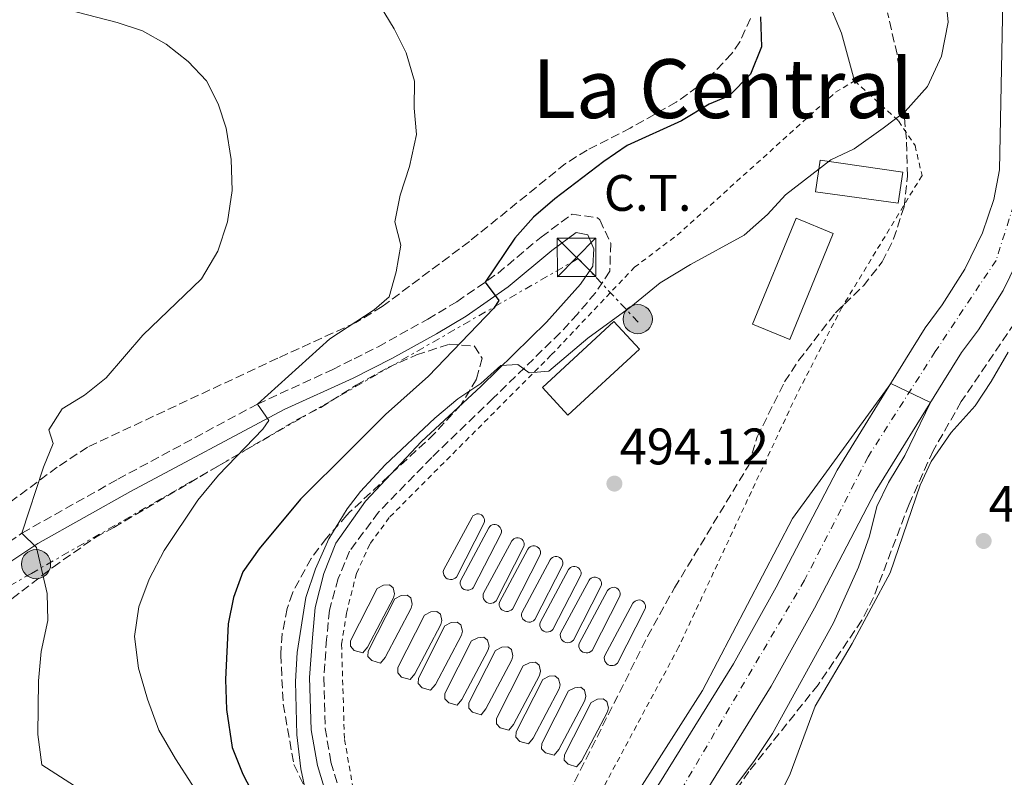
# Model space of a CAD drawing. Units: metres. Extents: x 559733 to 563167, y 4724063 to 4726406.
# Drawn here: x 562865 to 563057, y 4725235 to 4725383 of the extents above; entities that cross this region are included whole.
import ezdxf
from ezdxf.enums import TextEntityAlignment as Align

# ---------------------------------------------------------------- set-up
doc = ezdxf.new("R2010")
doc.units = ezdxf.units.M
doc.header["$MEASUREMENT"] = 0
for name, pattern in [('DGN Style 2', [1.739922, 1.043953, -0.695969]), ('DGN Style 3', [2.435891, 1.739922, -0.695969]), ('DGN Style 4', [2.785615, 1.391938, -0.695969, 0.00174, -0.695969]), ('DGN Style 7', [3.479844, 1.56593, -0.695969, 0.521977, -0.695969])]:
    doc.linetypes.add(name, pattern=pattern)
for name, color, linetype, lineweight in [('Balsa-alberca', 142, 'Continuous', 0), ('Camino', 7, 'DGN Style 3', 0), ('Canal lineal sin especificar', 4, 'Continuous', 13), ('Cauce permanente', 151, 'Continuous', 13), ('Cauce permanente (área)', 142, 'Continuous', 13), ('Cota de punto acotado terreno', 7, 'Continuous', 0), ('Curva de nivel directora', 30, 'Continuous', 30), ('Curva de nivel intermedia', 30, 'Continuous', 0), ('destino de construcciones', 7, 'Continuous', 0), ('Edificio', 1, 'Continuous', 13), ('Eje cauce permanente (área)', 70, 'DGN Style 4', 0), ('Estanque', 4, 'Continuous', 0), ('Línea de cambio de uso (parcela vista)', 92, 'Continuous', 0), ('Línea eléctrica', 6, 'DGN Style 7', 0), ('Margen derecho', 7, 'Continuous', 0), ('Poste tendido eléctrico', 7, 'Continuous', 0), ('Punto acotado terreno (símbolo)', 7, 'Continuous', 0), ('Texto de Área (paraje) menor', 7, 'Continuous', 0), ('Torre eléctrica', 7, 'Continuous', 0), ('Valla', 7, 'DGN Style 2', 0), ('Zona arbolada', 92, 'DGN Style 3', 0)]:
    doc.layers.add(name, color=color, linetype=linetype, lineweight=lineweight)
doc.styles.add('Style-Arial', font='arial.ttf')

# ---------------------------------------------------------------- blocks, each defined once
blk = doc.blocks.new('5PATER')
at = {"layer": 'Balsa-alberca', "linetype": 'Continuous', "lineweight": 0}
h = blk.add_hatch(color=51, dxfattribs=at)
edge = h.paths.add_edge_path()
edge.add_ellipse((0, 0), major_axis=(-0.11, -0.111), ratio=0.999422, start_angle=0, end_angle=360)
blk = doc.blocks.new('5TME')
at = {"layer": 'Valla', "color": 7, "linetype": 'Continuous', "lineweight": 0}
for p, q in [((-0.375, 0.375), (0.375, -0.375)), ((0.3723, 0.3776), (-0.3716, -0.3784))]:
    blk.add_line(p, q, dxfattribs=at)
at = {"layer": 'Valla', "color": 7, "linetype": 'Continuous', "lineweight": 0, "flags": 128}
blk.add_lwpolyline([(-0.375, -0.375), (0.375, -0.375), (0.375, 0.375), (-0.375, 0.375), (-0.3716, -0.3784)], dxfattribs=at)
blk = doc.blocks.new('5PELE')
at = {"layer": 'Valla', "linetype": 'Continuous', "lineweight": 0}
h = blk.add_hatch(color=9, dxfattribs=at)
edge = h.paths.add_edge_path()
edge.add_arc((0, 0), 0.285, 0, 360)
at = {"layer": 'Valla', "color": 252, "linetype": 'Continuous', "lineweight": 0}
blk.add_circle((0, 0), 0.285, dxfattribs=at)

msp = doc.modelspace()

# ---------------------------------------------------------------- linework, layer by layer
at = {"layer": 'Camino', "color": 7, "linetype": 'DGN Style 3', "lineweight": 0}
msp.add_polyline3d([(562855.01, 4725275.86, 511.54), (562865.62, 4725283.13, 510.05), (562884.38, 4725293.66, 507.8), (562911.6, 4725308.32, 505.49), (562926.32, 4725315.08, 504.21), (562930.51, 4725317.18, 503.63), (562935.19, 4725319.52, 502.98), (562944.91, 4725324.9, 501.77), (562950.57, 4725328.31, 501.09), (562958.56, 4725333.84, 500.31), (562967.04, 4725340.93, 498.69), (562973.08, 4725345.39, 498.15), (562978.03, 4725344.67, 498.05), (562978.49, 4725344.26, 498.03), (562980.62, 4725339.72, 497.7), (562980.44, 4725334.24, 497.44), (562977.63, 4725330.03, 496.92), (562974.13, 4725325.89, 496.57), (562970.75, 4725322.22, 496.24), (562957.66, 4725309.45, 494.88), (562945.66, 4725297.9, 494.86), (562935.26, 4725287.2, 494.88), (562929.63, 4725279.61, 494.91), (562927.39, 4725274.26, 494.91), (562925.7, 4725268.07, 494.69), (562925.14, 4725262.45, 494.67), (562924.57, 4725254.85, 494.57), (562924.86, 4725245, 494.55), (562925.98, 4725238.39, 494.5), (562929.92, 4725225.45, 494.21)], dxfattribs=at)
at = {"layer": 'Canal lineal sin especificar', "color": 4, "linetype": 'Continuous', "lineweight": 13}
msp.add_polyline3d([(563022.91, 4725387.46, 498.16), (563025.72, 4725380.71, 497.76), (563028.26, 4725371.43, 496.94)], dxfattribs=at)
at = {"layer": 'Cauce permanente', "color": 151, "linetype": 'Continuous', "lineweight": 13}
for points in [[(562958.97, 4725149.35, 489.57), (562958.49, 4725162.63, 489.57), (562959.21, 4725168.55, 489.57), (562960.69, 4725176.79, 489.57), (562962.97, 4725184.95, 489.57), (562967.45, 4725196.79, 489.57), (562974.73, 4725209.51, 489.57), (562982.41, 4725220.79, 489.57), (562986.65, 4725228.63, 489.57), (563004.57, 4725257.59, 489.57), (563012.94, 4725272.55, 489.57), (563024.86, 4725295.43, 489.75), (563038.22, 4725317.03, 490.11), (563042.06, 4725323.19, 490.53), (563045.38, 4725327.67, 490.59), (563049.78, 4725334.63, 490.65), (563053.26, 4725341.75, 490.65), (563055.42, 4725348.23, 490.65), (563056.54, 4725354.07, 490.65), (563057.18, 4725386.95, 490.65)], [(563065.73, 4725387.11, 490.65), (563065.06, 4725353.18, 490.65), (563063.7, 4725346.07, 490.65), (563061.18, 4725338.51, 490.65), (563057.25, 4725330.46, 490.65), (563052.43, 4725322.84, 490.59), (563049.12, 4725318.38, 490.53), (563045.47, 4725312.53, 490.11), (563032.29, 4725291.21, 489.75), (563020.45, 4725268.49, 489.57), (563011.94, 4725253.26, 489.57), (562994.05, 4725224.35, 489.57), (562989.72, 4725216.34, 489.57), (562981.98, 4725204.98, 489.57), (562975.2, 4725193.14, 489.57), (562971.1, 4725182.29, 489.57), (562969.03, 4725174.88, 489.57), (562967.67, 4725167.28, 489.57), (562967.06, 4725162.27, 489.57), (562967.49, 4725150.11, 489.57)]]:
    msp.add_polyline3d(points, dxfattribs=at)
at = {"layer": 'Cauce permanente (área)', "color": 142, "linetype": 'Continuous', "lineweight": 13}
for points in [[(563057.18, 4725386.95, 490.65), (563056.54, 4725354.07, 490.65), (563055.42, 4725348.23, 490.65), (563053.26, 4725341.75, 490.65), (563049.78, 4725334.63, 490.65), (563045.38, 4725327.67, 490.59), (563042.06, 4725323.19, 490.53), (563038.22, 4725317.03, 490.11), (563024.86, 4725295.43, 489.75), (563012.94, 4725272.55, 489.57), (563004.57, 4725257.59, 489.57), (562986.65, 4725228.63, 489.57), (562982.41, 4725220.79, 489.57), (562974.73, 4725209.51, 489.57), (562967.45, 4725196.79, 489.57), (562962.97, 4725184.95, 489.57), (562960.69, 4725176.79, 489.57), (562959.21, 4725168.55, 489.57), (562958.49, 4725162.63, 489.57), (562958.97, 4725149.35, 489.57)], [(563065.73, 4725387.11, 490.65), (563065.06, 4725353.18, 490.65), (563063.7, 4725346.07, 490.65), (563061.18, 4725338.51, 490.65), (563057.25, 4725330.46, 490.65), (563052.43, 4725322.84, 490.59), (563049.12, 4725318.38, 490.53), (563045.47, 4725312.53, 490.11), (563032.29, 4725291.21, 489.75), (563020.45, 4725268.49, 489.57), (563011.94, 4725253.26, 489.57), (562994.05, 4725224.35, 489.57), (562989.72, 4725216.34, 489.57), (562981.98, 4725204.98, 489.57), (562975.2, 4725193.14, 489.57), (562971.1, 4725182.29, 489.57), (562969.03, 4725174.88, 489.57), (562967.67, 4725167.28, 489.57), (562967.06, 4725162.27, 489.57), (562967.49, 4725150.11, 489.57)]]:
    msp.add_polyline3d(points, dxfattribs=at)
at = {"layer": 'Curva de nivel directora', "color": 30, "linetype": 'Continuous', "lineweight": 30, "elevation": 500, "flags": 128}
msp.add_lwpolyline([(563009.9, 4725383.91), (563010.1, 4725378.07), (563007.94, 4725372.71), (563003.74, 4725368.47), (562999.82, 4725366.87), (562994.42, 4725363.59), (562983.82, 4725358.79), (562979.3, 4725355.67), (562969.7, 4725348.39), (562965.54, 4725344.79), (562961.9, 4725340.71), (562956.08, 4725332.12), (562958.78, 4725328.55), (562957.78, 4725327.03), (562945.02, 4725313.75), (562936.66, 4725306.31), (562929.7, 4725299.39), (562920.02, 4725289.75), (562911.93, 4725280.07), (562908.77, 4725275.59), (562906.97, 4725270.55), (562905.93, 4725265.43), (562905.37, 4725254.55), (562905.57, 4725248.71), (562906.69, 4725241.27), (562908.77, 4725236.07), (562911.17, 4725231.43)], dxfattribs=at)
at = {"layer": 'Curva de nivel intermedia', "color": 30, "linetype": 'Continuous', "lineweight": 0, "flags": 128}
for points, elevation in [([(563014.74, 4725349.19), (563023.62, 4725355.99), (563028.18, 4725358.15), (563033.86, 4725362.15), (563038.14, 4725365.43), (563042.5, 4725370.31), (563045.22, 4725376.23), (563046.5, 4725382.87), (563045.82, 4725390.23)], 495), ([(562935.62, 4725386.08), (562938.34, 4725381.6), (562940.7, 4725376.88), (562942.3, 4725371.35), (562942.22, 4725366.07), (562942.66, 4725360.95), (562941.3, 4725354.71), (562939.5, 4725349.11), (562938.46, 4725343.91), (562939.62, 4725339.35), (562938.7, 4725334.15), (562937.34, 4725329.27), (562934.42, 4725326.71), (562930.84, 4725324.36), (562925.78, 4725321.03), (562911.6, 4725308.32), (562913.86, 4725305.11), (562912.7, 4725303.43), (562904.02, 4725294.47), (562899.97, 4725289.59), (562893.41, 4725279.75), (562890.45, 4725274.15), (562888.45, 4725268.71), (562887.61, 4725262.95), (562888.41, 4725256.79), (562890.13, 4725250.71), (562892.37, 4725244.63), (562895.61, 4725239.03), (562905.17, 4725224.23)], 505), ([(562874.38, 4725385.36), (562884.22, 4725382.8), (562889.14, 4725381.2), (562893.82, 4725378.56), (562898.1, 4725375.2), (562901.66, 4725371.44), (562903.98, 4725366.96), (562905.5, 4725362.16), (562906.5, 4725356.08), (562906.7, 4725350), (562905.74, 4725343.92), (562903.9, 4725338.16), (562900.7, 4725332.8), (562889.26, 4725321.76), (562882.06, 4725313.44), (562877.82, 4725310.08), (562873.46, 4725307.36), (562870.86, 4725303.28), (562871.69, 4725300.64), (562869.81, 4725296), (562865.62, 4725283.13), (562868.45, 4725280.32), (562870.53, 4725271.36), (562870.69, 4725266.08), (562869.41, 4725260), (562868.85, 4725254.31), (562868.73, 4725243.83), (562869.53, 4725237.91), (562882.25, 4725229.67)], 510), ([(562921.29, 4725231.59), (562920.09, 4725237.11), (562919.33, 4725243.75), (562919.05, 4725254.15), (562919.37, 4725259.83), (562921.05, 4725270.55), (562922.97, 4725276.15), (562925.57, 4725281.99), (562929.17, 4725287.85), (562931.74, 4725291.27), (562936.54, 4725296.47), (562946.3, 4725305.59), (562950.74, 4725309.35), (562955.26, 4725312.31), (562959.18, 4725315.83), (562962.46, 4725316.07), (562964.66, 4725314.39), (562968.54, 4725314.71), (562976.18, 4725321.19), (562984.58, 4725327.27), (562990.3, 4725331.99), (562996.18, 4725335.59), (563006.66, 4725341.27), (563011.22, 4725345.35), (563014.74, 4725349.19)], 495), ([(562953.77, 4725146.71), (562955.09, 4725159.83), (562955.17, 4725165.03), (562958.05, 4725186.55), (562971.09, 4725210.39), (562981.61, 4725225.83), (562998.57, 4725252.39), (563016.14, 4725285.99), (563035.31, 4725312.33), (563043.07, 4725308.65), (563038.06, 4725298.31), (563034.9, 4725293.03), (563032.58, 4725288.31), (563031.18, 4725282.55), (563029.02, 4725276.47), (563024.14, 4725265.59), (563012.21, 4725243.99), (563008.57, 4725238.55), (563001.05, 4725228.55), (562986.81, 4725202.87), (562976.97, 4725187.67), (562972.37, 4725177.43), (562971.05, 4725165.35), (562970.61, 4725154.87)], 490)]:
    msp.add_lwpolyline(points, dxfattribs=dict(at, elevation=elevation))
at = {"layer": 'Edificio', "color": 1, "linetype": 'Continuous', "lineweight": 13, "flags": 128}
for points, elevation in [([(563024.1, 4725341.65), (563015.58, 4725320.93), (563008.34, 4725323.91), (563016.86, 4725344.63), (563024.1, 4725341.65)], 496.11), ([(562986.22, 4725319.03), (562972.26, 4725306.15), (562967.28, 4725311.54), (562981.24, 4725324.42), (562986.22, 4725319.03)], 497.19)]:
    msp.add_lwpolyline(points, close=True, dxfattribs=dict(at, elevation=elevation))
at = {"layer": 'Edificio', "color": 51, "linetype": 'Continuous', "lineweight": 13, "flags": 128}
for points, elevation in [([(563016.86, 4725344.63), (563008.34, 4725323.91), (563015.58, 4725320.93), (563024.1, 4725341.65), (563016.86, 4725344.63)], 496.11), ([(562981.24, 4725324.42), (562967.28, 4725311.54), (562972.26, 4725306.15), (562986.22, 4725319.03), (562981.24, 4725324.42)], 497.19)]:
    msp.add_lwpolyline(points, dxfattribs=dict(at, elevation=elevation))
at = {"layer": 'Edificio', "color": 1, "linetype": 'Continuous', "lineweight": 13}
msp.add_polyline3d([(563037.66, 4725353.61, 496.47), (563036.78, 4725347.51, 496.35), (563020.65, 4725349.75, 496.23), (563021.55, 4725355.94, 496.53)], close=True, dxfattribs=at)
at = {"layer": 'Edificio', "color": 51, "linetype": 'Continuous', "lineweight": 13}
msp.add_polyline3d([(563036.78, 4725347.51, 496.35), (563020.65, 4725349.75, 496.23), (563021.55, 4725355.94, 496.53), (563037.66, 4725353.61, 496.47), (563036.78, 4725347.51, 496.35)], dxfattribs=at)
at = {"layer": 'Eje cauce permanente (área)', "color": 70, "linetype": 'DGN Style 4', "lineweight": 0}
for points in [[(563061.07, 4725397.02, 493.94), (563061.07, 4725352.7, 493.81), (563055.88, 4725336.37, 493.74), (563044.01, 4725318.56, 491.5), (563030.89, 4725298.05, 490.05), (563018.47, 4725273.93, 490.11)], [(563018.47, 4725273.93, 490.11), (562988.84, 4725223.59, 489.97), (562979.2, 4725208.56, 489.97), (562970.79, 4725194.55, 489.96), (562964.85, 4725174.51, 489.95), (562962.63, 4725157.44, 489.95), (562964.67, 4725140.93, 489.95), (562974.06, 4725109.91, 489.94), (562978.88, 4725098.4, 489.93), (562995.01, 4725074.84, 489.92), (563007.52, 4725060.69, 489.92), (563049.61, 4725030.63, 489.92), (563067.6, 4725010.04, 489.91), (563075.2, 4724994.64, 489.89), (563090.36, 4724956.36, 489.89), (563090.36, 4724932.99, 489.86)]]:
    msp.add_polyline3d(points, dxfattribs=at)
at = {"layer": 'Estanque', "color": 4, "linetype": 'Continuous', "lineweight": 0}
for points in [[(562949.65, 4725274.08, 494.43), (562949.32, 4725274.05, 494.43), (562949, 4725274.11, 494.43), (562948.69, 4725274.23, 494.43), (562948.42, 4725274.42, 494.43), (562948.2, 4725274.66, 494.43), (562948.04, 4725274.95, 494.43), (562947.94, 4725275.26, 494.43), (562947.92, 4725275.59, 494.43), (562947.97, 4725275.91, 494.43), (562953.54, 4725286.23, 494.37), (562953.72, 4725286.47, 494.37), (562953.94, 4725286.66, 494.38), (562954.21, 4725286.79, 494.38), (562954.49, 4725286.86, 494.39), (562954.79, 4725286.87, 494.39), (562955.08, 4725286.81, 494.39), (562955.35, 4725286.68, 494.4), (562955.58, 4725286.5, 494.4), (562955.77, 4725286.27, 494.41), (562955.91, 4725286.01, 494.41), (562955.98, 4725285.72, 494.41), (562955.98, 4725285.43, 494.42), (562955.92, 4725285.14, 494.42), (562950.49, 4725274.55, 494.43), (562950.25, 4725274.33, 494.43), (562949.96, 4725274.17, 494.43)], [(562952.93, 4725272, 494.43), (562952.6, 4725271.97, 494.43), (562952.28, 4725272.03, 494.43), (562951.97, 4725272.15, 494.43), (562951.7, 4725272.34, 494.43), (562951.48, 4725272.58, 494.43), (562951.32, 4725272.87, 494.43), (562951.22, 4725273.18, 494.43), (562951.2, 4725273.51, 494.43), (562951.25, 4725273.83, 494.43), (562956.82, 4725284.15, 494.37), (562957, 4725284.39, 494.37), (562957.22, 4725284.58, 494.38), (562957.49, 4725284.71, 494.38), (562957.77, 4725284.78, 494.39), (562958.07, 4725284.79, 494.39), (562958.36, 4725284.73, 494.39), (562958.63, 4725284.6, 494.4), (562958.86, 4725284.42, 494.4), (562959.05, 4725284.19, 494.41), (562959.19, 4725283.93, 494.41), (562959.26, 4725283.64, 494.41), (562959.26, 4725283.35, 494.42), (562959.2, 4725283.06, 494.42), (562953.77, 4725272.47, 494.43), (562953.53, 4725272.25, 494.43), (562953.24, 4725272.09, 494.43)], [(562957.41, 4725269.44, 494.49), (562957.08, 4725269.41, 494.49), (562956.76, 4725269.47, 494.49), (562956.45, 4725269.59, 494.49), (562956.18, 4725269.78, 494.49), (562955.96, 4725270.02, 494.49), (562955.8, 4725270.31, 494.49), (562955.7, 4725270.62, 494.49), (562955.68, 4725270.95, 494.49), (562955.73, 4725271.27, 494.49), (562961.3, 4725281.59, 494.43), (562961.48, 4725281.83, 494.43), (562961.7, 4725282.02, 494.44), (562961.97, 4725282.15, 494.44), (562962.25, 4725282.22, 494.45), (562962.55, 4725282.23, 494.45), (562962.84, 4725282.17, 494.45), (562963.11, 4725282.04, 494.46), (562963.34, 4725281.86, 494.46), (562963.53, 4725281.63, 494.47), (562963.67, 4725281.37, 494.47), (562963.74, 4725281.08, 494.47), (562963.74, 4725280.79, 494.48), (562963.68, 4725280.5, 494.48), (562958.25, 4725269.91, 494.49), (562958.01, 4725269.69, 494.49), (562957.72, 4725269.53, 494.49)], [(562960.57, 4725267.84, 494.25), (562960.24, 4725267.81, 494.25), (562959.92, 4725267.87, 494.25), (562959.61, 4725267.99, 494.25), (562959.34, 4725268.18, 494.25), (562959.12, 4725268.42, 494.25), (562958.96, 4725268.71, 494.25), (562958.86, 4725269.02, 494.25), (562958.84, 4725269.35, 494.25), (562958.89, 4725269.67, 494.25), (562964.46, 4725279.99, 494.19), (562964.64, 4725280.23, 494.19), (562964.86, 4725280.42, 494.2), (562965.13, 4725280.55, 494.2), (562965.41, 4725280.62, 494.21), (562965.71, 4725280.63, 494.21), (562966, 4725280.57, 494.21), (562966.27, 4725280.44, 494.22), (562966.5, 4725280.26, 494.22), (562966.69, 4725280.03, 494.23), (562966.83, 4725279.77, 494.23), (562966.9, 4725279.48, 494.23), (562966.9, 4725279.19, 494.24), (562966.84, 4725278.9, 494.24), (562961.41, 4725268.31, 494.25), (562961.17, 4725268.09, 494.25), (562960.88, 4725267.93, 494.25)], [(562964.93, 4725265.76, 494.25), (562964.6, 4725265.73, 494.25), (562964.28, 4725265.79, 494.25), (562963.97, 4725265.91, 494.25), (562963.7, 4725266.1, 494.25), (562963.48, 4725266.34, 494.25), (562963.32, 4725266.63, 494.25), (562963.22, 4725266.94, 494.25), (562963.2, 4725267.27, 494.25), (562963.25, 4725267.59, 494.25), (562968.82, 4725277.91, 494.19), (562969, 4725278.15, 494.19), (562969.22, 4725278.34, 494.2), (562969.49, 4725278.47, 494.2), (562969.77, 4725278.54, 494.21), (562970.07, 4725278.55, 494.21), (562970.36, 4725278.49, 494.21), (562970.63, 4725278.36, 494.22), (562970.86, 4725278.18, 494.22), (562971.05, 4725277.95, 494.23), (562971.19, 4725277.69, 494.23), (562971.26, 4725277.4, 494.23), (562971.26, 4725277.11, 494.24), (562971.2, 4725276.82, 494.24), (562965.77, 4725266.23, 494.25), (562965.53, 4725266.01, 494.25), (562965.24, 4725265.85, 494.25)], [(562968.49, 4725263.84, 494.25), (562968.16, 4725263.81, 494.25), (562967.84, 4725263.87, 494.25), (562967.53, 4725263.99, 494.25), (562967.26, 4725264.18, 494.25), (562967.04, 4725264.42, 494.25), (562966.88, 4725264.71, 494.25), (562966.78, 4725265.02, 494.25), (562966.76, 4725265.35, 494.25), (562966.81, 4725265.67, 494.25), (562972.38, 4725275.99, 494.19), (562972.56, 4725276.23, 494.19), (562972.78, 4725276.42, 494.2), (562973.05, 4725276.55, 494.2), (562973.33, 4725276.62, 494.21), (562973.63, 4725276.63, 494.21), (562973.92, 4725276.57, 494.21), (562974.19, 4725276.44, 494.22), (562974.42, 4725276.26, 494.22), (562974.61, 4725276.03, 494.23), (562974.75, 4725275.77, 494.23), (562974.82, 4725275.48, 494.23), (562974.82, 4725275.19, 494.24), (562974.76, 4725274.9, 494.24), (562969.33, 4725264.31, 494.25), (562969.09, 4725264.09, 494.25), (562968.8, 4725263.93, 494.25)], [(562972.49, 4725261.76, 494.25), (562972.16, 4725261.73, 494.25), (562971.84, 4725261.79, 494.25), (562971.53, 4725261.91, 494.25), (562971.26, 4725262.1, 494.25), (562971.04, 4725262.34, 494.25), (562970.88, 4725262.63, 494.25), (562970.78, 4725262.94, 494.25), (562970.76, 4725263.27, 494.25), (562970.81, 4725263.59, 494.25), (562976.38, 4725273.91, 494.19), (562976.56, 4725274.15, 494.19), (562976.78, 4725274.34, 494.2), (562977.05, 4725274.47, 494.2), (562977.33, 4725274.54, 494.21), (562977.63, 4725274.55, 494.21), (562977.92, 4725274.49, 494.21), (562978.19, 4725274.36, 494.22), (562978.42, 4725274.18, 494.22), (562978.61, 4725273.95, 494.23), (562978.75, 4725273.69, 494.23), (562978.82, 4725273.4, 494.23), (562978.82, 4725273.11, 494.24), (562978.76, 4725272.82, 494.24), (562973.33, 4725262.23, 494.25), (562973.09, 4725262.01, 494.25), (562972.8, 4725261.85, 494.25)], [(562933.13, 4725260.87, 494.55), (562932.21, 4725259.75, 494.67), (562930.53, 4725260.23, 494.61), (562929.77, 4725261.03, 494.61), (562929.81, 4725262.07, 494.61), (562935.01, 4725272.31, 494.61), (562936.25, 4725272.95, 494.55), (562937.41, 4725273.03, 494.55), (562938.13, 4725272.47, 494.55), (562938.41, 4725271.27, 494.55), (562938.21, 4725270.47, 494.55)], [(562976.13, 4725259.76, 494.25), (562975.8, 4725259.73, 494.25), (562975.48, 4725259.79, 494.25), (562975.17, 4725259.91, 494.25), (562974.9, 4725260.1, 494.25), (562974.68, 4725260.34, 494.25), (562974.52, 4725260.63, 494.25), (562974.42, 4725260.94, 494.25), (562974.4, 4725261.27, 494.25), (562974.45, 4725261.59, 494.25), (562980.02, 4725271.91, 494.19), (562980.2, 4725272.15, 494.19), (562980.42, 4725272.34, 494.2), (562980.69, 4725272.47, 494.2), (562980.97, 4725272.54, 494.21), (562981.27, 4725272.55, 494.21), (562981.56, 4725272.49, 494.21), (562981.83, 4725272.36, 494.22), (562982.06, 4725272.18, 494.22), (562982.25, 4725271.95, 494.23), (562982.39, 4725271.69, 494.23), (562982.46, 4725271.4, 494.23), (562982.46, 4725271.11, 494.24), (562982.4, 4725270.82, 494.24), (562976.97, 4725260.23, 494.25), (562976.73, 4725260.01, 494.25), (562976.44, 4725259.85, 494.25)], [(562936.57, 4725258.87, 494.67), (562935.65, 4725257.75, 494.79), (562933.97, 4725258.23, 494.73), (562933.21, 4725259.03, 494.73), (562933.25, 4725260.07, 494.73), (562938.45, 4725270.31, 494.73), (562939.69, 4725270.95, 494.67), (562940.85, 4725271.03, 494.67), (562941.57, 4725270.47, 494.67), (562941.85, 4725269.27, 494.67), (562941.65, 4725268.47, 494.67)], [(562981.09, 4725257.28, 494.31), (562980.76, 4725257.25, 494.31), (562980.44, 4725257.31, 494.31), (562980.13, 4725257.43, 494.31), (562979.86, 4725257.62, 494.31), (562979.64, 4725257.86, 494.31), (562979.48, 4725258.15, 494.31), (562979.38, 4725258.46, 494.31), (562979.36, 4725258.79, 494.31), (562979.41, 4725259.11, 494.31), (562984.97, 4725269.43, 494.25), (562985.15, 4725269.67, 494.25), (562985.38, 4725269.86, 494.26), (562985.65, 4725269.99, 494.26), (562985.93, 4725270.06, 494.27), (562986.23, 4725270.07, 494.27), (562986.52, 4725270.01, 494.27), (562986.79, 4725269.88, 494.28), (562987.02, 4725269.7, 494.28), (562987.21, 4725269.47, 494.29), (562987.34, 4725269.21, 494.29), (562987.41, 4725268.92, 494.29), (562987.42, 4725268.63, 494.3), (562987.36, 4725268.34, 494.3), (562981.93, 4725257.75, 494.31), (562981.69, 4725257.53, 494.31), (562981.4, 4725257.37, 494.31)], [(562942.37, 4725255.67, 494.61), (562941.45, 4725254.55, 494.73), (562939.77, 4725255.03, 494.67), (562939.01, 4725255.83, 494.67), (562939.05, 4725256.87, 494.67), (562944.25, 4725267.11, 494.67), (562945.49, 4725267.75, 494.61), (562946.65, 4725267.83, 494.61), (562947.37, 4725267.27, 494.61), (562947.65, 4725266.07, 494.61), (562947.45, 4725265.27, 494.61)], [(562946.37, 4725253.59, 494.61), (562945.45, 4725252.47, 494.73), (562943.77, 4725252.95, 494.67), (562943.01, 4725253.75, 494.67), (562943.05, 4725254.79, 494.67), (562948.25, 4725265.03, 494.67), (562949.49, 4725265.67, 494.61), (562950.65, 4725265.75, 494.61), (562951.37, 4725265.19, 494.61), (562951.65, 4725263.99, 494.61), (562951.45, 4725263.19, 494.61)], [(562951.57, 4725250.63, 494.61), (562950.65, 4725249.51, 494.73), (562948.97, 4725249.99, 494.67), (562948.21, 4725250.79, 494.67), (562948.25, 4725251.83, 494.67), (562953.45, 4725262.07, 494.67), (562954.69, 4725262.71, 494.61), (562955.85, 4725262.79, 494.61), (562956.57, 4725262.23, 494.61), (562956.85, 4725261.03, 494.61), (562956.65, 4725260.23, 494.61)], [(562956.25, 4725248.79, 494.61), (562955.33, 4725247.67, 494.73), (562953.65, 4725248.15, 494.67), (562952.89, 4725248.95, 494.67), (562952.93, 4725249.99, 494.67), (562958.13, 4725260.23, 494.67), (562959.37, 4725260.87, 494.61), (562960.53, 4725260.95, 494.61), (562961.25, 4725260.39, 494.61), (562961.53, 4725259.19, 494.61), (562961.33, 4725258.39, 494.61)], [(562961.65, 4725245.75, 494.61), (562960.73, 4725244.63, 494.73), (562959.05, 4725245.11, 494.67), (562958.29, 4725245.91, 494.67), (562958.33, 4725246.95, 494.67), (562963.53, 4725257.19, 494.67), (562964.77, 4725257.83, 494.61), (562965.93, 4725257.91, 494.61), (562966.65, 4725257.35, 494.61), (562966.93, 4725256.15, 494.61), (562966.73, 4725255.35, 494.61)], [(562965.45, 4725243.11, 494.61), (562964.53, 4725241.99, 494.73), (562962.85, 4725242.47, 494.67), (562962.09, 4725243.27, 494.67), (562962.13, 4725244.31, 494.67), (562967.33, 4725254.55, 494.67), (562968.57, 4725255.19, 494.61), (562969.73, 4725255.27, 494.61), (562970.45, 4725254.71, 494.61), (562970.73, 4725253.51, 494.61), (562970.53, 4725252.71, 494.61)], [(562970.49, 4725240.87, 494.61), (562969.57, 4725239.75, 494.73), (562967.89, 4725240.23, 494.67), (562967.13, 4725241.03, 494.67), (562967.17, 4725242.07, 494.67), (562972.37, 4725252.31, 494.67), (562973.61, 4725252.95, 494.61), (562974.77, 4725253.03, 494.61), (562975.49, 4725252.47, 494.61), (562975.77, 4725251.27, 494.61), (562975.57, 4725250.47, 494.61)], [(562974.89, 4725238.63, 494.61), (562973.97, 4725237.51, 494.73), (562972.29, 4725237.99, 494.67), (562971.53, 4725238.79, 494.67), (562971.57, 4725239.83, 494.67), (562976.77, 4725250.07, 494.67), (562978.01, 4725250.71, 494.61), (562979.17, 4725250.79, 494.61), (562979.89, 4725250.23, 494.61), (562980.17, 4725249.03, 494.61), (562979.97, 4725248.23, 494.61)]]:
    msp.add_polyline3d(points, close=True, dxfattribs=at)
for points in [[(562950.49, 4725274.55, 494.43), (562950.25, 4725274.33, 494.43), (562949.96, 4725274.17, 494.43), (562949.65, 4725274.08, 494.43), (562949.32, 4725274.05, 494.43), (562949, 4725274.11, 494.43), (562948.69, 4725274.23, 494.43), (562948.42, 4725274.42, 494.43), (562948.2, 4725274.66, 494.43), (562948.04, 4725274.95, 494.43), (562947.94, 4725275.26, 494.43), (562947.92, 4725275.59, 494.43), (562947.97, 4725275.91, 494.43), (562953.54, 4725286.23, 494.37), (562953.72, 4725286.47, 494.37), (562953.94, 4725286.66, 494.38), (562954.21, 4725286.79, 494.38), (562954.49, 4725286.86, 494.39), (562954.79, 4725286.87, 494.39), (562955.08, 4725286.81, 494.39), (562955.35, 4725286.68, 494.4), (562955.58, 4725286.5, 494.4), (562955.77, 4725286.27, 494.41), (562955.91, 4725286.01, 494.41), (562955.98, 4725285.72, 494.41), (562955.98, 4725285.43, 494.42), (562955.92, 4725285.14, 494.42), (562950.49, 4725274.55, 494.43)], [(562953.77, 4725272.47, 494.43), (562953.53, 4725272.25, 494.43), (562953.24, 4725272.09, 494.43), (562952.93, 4725272, 494.43), (562952.6, 4725271.97, 494.43), (562952.28, 4725272.03, 494.43), (562951.97, 4725272.15, 494.43), (562951.7, 4725272.34, 494.43), (562951.48, 4725272.58, 494.43), (562951.32, 4725272.87, 494.43), (562951.22, 4725273.18, 494.43), (562951.2, 4725273.51, 494.43), (562951.25, 4725273.83, 494.43), (562956.82, 4725284.15, 494.37), (562957, 4725284.39, 494.37), (562957.22, 4725284.58, 494.38), (562957.49, 4725284.71, 494.38), (562957.77, 4725284.78, 494.39), (562958.07, 4725284.79, 494.39), (562958.36, 4725284.73, 494.39), (562958.63, 4725284.6, 494.4), (562958.86, 4725284.42, 494.4), (562959.05, 4725284.19, 494.41), (562959.19, 4725283.93, 494.41), (562959.26, 4725283.64, 494.41), (562959.26, 4725283.35, 494.42), (562959.2, 4725283.06, 494.42), (562953.77, 4725272.47, 494.43)], [(562958.25, 4725269.91, 494.49), (562958.01, 4725269.69, 494.49), (562957.72, 4725269.53, 494.49), (562957.41, 4725269.44, 494.49), (562957.08, 4725269.41, 494.49), (562956.76, 4725269.47, 494.49), (562956.45, 4725269.59, 494.49), (562956.18, 4725269.78, 494.49), (562955.96, 4725270.02, 494.49), (562955.8, 4725270.31, 494.49), (562955.7, 4725270.62, 494.49), (562955.68, 4725270.95, 494.49), (562955.73, 4725271.27, 494.49), (562961.3, 4725281.59, 494.43), (562961.48, 4725281.83, 494.43), (562961.7, 4725282.02, 494.44), (562961.97, 4725282.15, 494.44), (562962.25, 4725282.22, 494.45), (562962.55, 4725282.23, 494.45), (562962.84, 4725282.17, 494.45), (562963.11, 4725282.04, 494.46), (562963.34, 4725281.86, 494.46), (562963.53, 4725281.63, 494.47), (562963.67, 4725281.37, 494.47), (562963.74, 4725281.08, 494.47), (562963.74, 4725280.79, 494.48), (562963.68, 4725280.5, 494.48), (562958.25, 4725269.91, 494.49)], [(562961.41, 4725268.31, 494.25), (562961.17, 4725268.09, 494.25), (562960.88, 4725267.93, 494.25), (562960.57, 4725267.84, 494.25), (562960.24, 4725267.81, 494.25), (562959.92, 4725267.87, 494.25), (562959.61, 4725267.99, 494.25), (562959.34, 4725268.18, 494.25), (562959.12, 4725268.42, 494.25), (562958.96, 4725268.71, 494.25), (562958.86, 4725269.02, 494.25), (562958.84, 4725269.35, 494.25), (562958.89, 4725269.67, 494.25), (562964.46, 4725279.99, 494.19), (562964.64, 4725280.23, 494.19), (562964.86, 4725280.42, 494.2), (562965.13, 4725280.55, 494.2), (562965.41, 4725280.62, 494.21), (562965.71, 4725280.63, 494.21), (562966, 4725280.57, 494.21), (562966.27, 4725280.44, 494.22), (562966.5, 4725280.26, 494.22), (562966.69, 4725280.03, 494.23), (562966.83, 4725279.77, 494.23), (562966.9, 4725279.48, 494.23), (562966.9, 4725279.19, 494.24), (562966.84, 4725278.9, 494.24), (562961.41, 4725268.31, 494.25)], [(562965.77, 4725266.23, 494.25), (562965.53, 4725266.01, 494.25), (562965.24, 4725265.85, 494.25), (562964.93, 4725265.76, 494.25), (562964.6, 4725265.73, 494.25), (562964.28, 4725265.79, 494.25), (562963.97, 4725265.91, 494.25), (562963.7, 4725266.1, 494.25), (562963.48, 4725266.34, 494.25), (562963.32, 4725266.63, 494.25), (562963.22, 4725266.94, 494.25), (562963.2, 4725267.27, 494.25), (562963.25, 4725267.59, 494.25), (562968.82, 4725277.91, 494.19), (562969, 4725278.15, 494.19), (562969.22, 4725278.34, 494.2), (562969.49, 4725278.47, 494.2), (562969.77, 4725278.54, 494.21), (562970.07, 4725278.55, 494.21), (562970.36, 4725278.49, 494.21), (562970.63, 4725278.36, 494.22), (562970.86, 4725278.18, 494.22), (562971.05, 4725277.95, 494.23), (562971.19, 4725277.69, 494.23), (562971.26, 4725277.4, 494.23), (562971.26, 4725277.11, 494.24), (562971.2, 4725276.82, 494.24), (562965.77, 4725266.23, 494.25)], [(562969.33, 4725264.31, 494.25), (562969.09, 4725264.09, 494.25), (562968.8, 4725263.93, 494.25), (562968.49, 4725263.84, 494.25), (562968.16, 4725263.81, 494.25), (562967.84, 4725263.87, 494.25), (562967.53, 4725263.99, 494.25), (562967.26, 4725264.18, 494.25), (562967.04, 4725264.42, 494.25), (562966.88, 4725264.71, 494.25), (562966.78, 4725265.02, 494.25), (562966.76, 4725265.35, 494.25), (562966.81, 4725265.67, 494.25), (562972.38, 4725275.99, 494.19), (562972.56, 4725276.23, 494.19), (562972.78, 4725276.42, 494.2), (562973.05, 4725276.55, 494.2), (562973.33, 4725276.62, 494.21), (562973.63, 4725276.63, 494.21), (562973.92, 4725276.57, 494.21), (562974.19, 4725276.44, 494.22), (562974.42, 4725276.26, 494.22), (562974.61, 4725276.03, 494.23), (562974.75, 4725275.77, 494.23), (562974.82, 4725275.48, 494.23), (562974.82, 4725275.19, 494.24), (562974.76, 4725274.9, 494.24), (562969.33, 4725264.31, 494.25)], [(562973.33, 4725262.23, 494.25), (562973.09, 4725262.01, 494.25), (562972.8, 4725261.85, 494.25), (562972.49, 4725261.76, 494.25), (562972.16, 4725261.73, 494.25), (562971.84, 4725261.79, 494.25), (562971.53, 4725261.91, 494.25), (562971.26, 4725262.1, 494.25), (562971.04, 4725262.34, 494.25), (562970.88, 4725262.63, 494.25), (562970.78, 4725262.94, 494.25), (562970.76, 4725263.27, 494.25), (562970.81, 4725263.59, 494.25), (562976.38, 4725273.91, 494.19), (562976.56, 4725274.15, 494.19), (562976.78, 4725274.34, 494.2), (562977.05, 4725274.47, 494.2), (562977.33, 4725274.54, 494.21), (562977.63, 4725274.55, 494.21), (562977.92, 4725274.49, 494.21), (562978.19, 4725274.36, 494.22), (562978.42, 4725274.18, 494.22), (562978.61, 4725273.95, 494.23), (562978.75, 4725273.69, 494.23), (562978.82, 4725273.4, 494.23), (562978.82, 4725273.11, 494.24), (562978.76, 4725272.82, 494.24), (562973.33, 4725262.23, 494.25)], [(562933.13, 4725260.87, 494.55), (562932.21, 4725259.75, 494.67), (562930.53, 4725260.23, 494.61), (562929.77, 4725261.03, 494.61), (562929.81, 4725262.07, 494.61), (562935.01, 4725272.31, 494.61), (562936.25, 4725272.95, 494.55), (562937.41, 4725273.03, 494.55), (562938.13, 4725272.47, 494.55), (562938.41, 4725271.27, 494.55), (562938.21, 4725270.47, 494.55), (562933.13, 4725260.87, 494.55)], [(562976.97, 4725260.23, 494.25), (562976.73, 4725260.01, 494.25), (562976.44, 4725259.85, 494.25), (562976.13, 4725259.76, 494.25), (562975.8, 4725259.73, 494.25), (562975.48, 4725259.79, 494.25), (562975.17, 4725259.91, 494.25), (562974.9, 4725260.1, 494.25), (562974.68, 4725260.34, 494.25), (562974.52, 4725260.63, 494.25), (562974.42, 4725260.94, 494.25), (562974.4, 4725261.27, 494.25), (562974.45, 4725261.59, 494.25), (562980.02, 4725271.91, 494.19), (562980.2, 4725272.15, 494.19), (562980.42, 4725272.34, 494.2), (562980.69, 4725272.47, 494.2), (562980.97, 4725272.54, 494.21), (562981.27, 4725272.55, 494.21), (562981.56, 4725272.49, 494.21), (562981.83, 4725272.36, 494.22), (562982.06, 4725272.18, 494.22), (562982.25, 4725271.95, 494.23), (562982.39, 4725271.69, 494.23), (562982.46, 4725271.4, 494.23), (562982.46, 4725271.11, 494.24), (562982.4, 4725270.82, 494.24), (562976.97, 4725260.23, 494.25)], [(562936.57, 4725258.87, 494.67), (562935.65, 4725257.75, 494.79), (562933.97, 4725258.23, 494.73), (562933.21, 4725259.03, 494.73), (562933.25, 4725260.07, 494.73), (562938.45, 4725270.31, 494.73), (562939.69, 4725270.95, 494.67), (562940.85, 4725271.03, 494.67), (562941.57, 4725270.47, 494.67), (562941.85, 4725269.27, 494.67), (562941.65, 4725268.47, 494.67), (562936.57, 4725258.87, 494.67)], [(562981.93, 4725257.75, 494.31), (562981.69, 4725257.53, 494.31), (562981.4, 4725257.37, 494.31), (562981.09, 4725257.28, 494.31), (562980.76, 4725257.25, 494.31), (562980.44, 4725257.31, 494.31), (562980.13, 4725257.43, 494.31), (562979.86, 4725257.62, 494.31), (562979.64, 4725257.86, 494.31), (562979.48, 4725258.15, 494.31), (562979.38, 4725258.46, 494.31), (562979.36, 4725258.79, 494.31), (562979.41, 4725259.11, 494.31), (562984.97, 4725269.43, 494.25), (562985.15, 4725269.67, 494.25), (562985.38, 4725269.86, 494.26), (562985.65, 4725269.99, 494.26), (562985.93, 4725270.06, 494.27), (562986.23, 4725270.07, 494.27), (562986.52, 4725270.01, 494.27), (562986.79, 4725269.88, 494.28), (562987.02, 4725269.7, 494.28), (562987.21, 4725269.47, 494.29), (562987.34, 4725269.21, 494.29), (562987.41, 4725268.92, 494.29), (562987.42, 4725268.63, 494.3), (562987.36, 4725268.34, 494.3), (562981.93, 4725257.75, 494.31)], [(562942.37, 4725255.67, 494.61), (562941.45, 4725254.55, 494.73), (562939.77, 4725255.03, 494.67), (562939.01, 4725255.83, 494.67), (562939.05, 4725256.87, 494.67), (562944.25, 4725267.11, 494.67), (562945.49, 4725267.75, 494.61), (562946.65, 4725267.83, 494.61), (562947.37, 4725267.27, 494.61), (562947.65, 4725266.07, 494.61), (562947.45, 4725265.27, 494.61), (562942.37, 4725255.67, 494.61)], [(562946.37, 4725253.59, 494.61), (562945.45, 4725252.47, 494.73), (562943.77, 4725252.95, 494.67), (562943.01, 4725253.75, 494.67), (562943.05, 4725254.79, 494.67), (562948.25, 4725265.03, 494.67), (562949.49, 4725265.67, 494.61), (562950.65, 4725265.75, 494.61), (562951.37, 4725265.19, 494.61), (562951.65, 4725263.99, 494.61), (562951.45, 4725263.19, 494.61), (562946.37, 4725253.59, 494.61)], [(562951.57, 4725250.63, 494.61), (562950.65, 4725249.51, 494.73), (562948.97, 4725249.99, 494.67), (562948.21, 4725250.79, 494.67), (562948.25, 4725251.83, 494.67), (562953.45, 4725262.07, 494.67), (562954.69, 4725262.71, 494.61), (562955.85, 4725262.79, 494.61), (562956.57, 4725262.23, 494.61), (562956.85, 4725261.03, 494.61), (562956.65, 4725260.23, 494.61), (562951.57, 4725250.63, 494.61)], [(562956.25, 4725248.79, 494.61), (562955.33, 4725247.67, 494.73), (562953.65, 4725248.15, 494.67), (562952.89, 4725248.95, 494.67), (562952.93, 4725249.99, 494.67), (562958.13, 4725260.23, 494.67), (562959.37, 4725260.87, 494.61), (562960.53, 4725260.95, 494.61), (562961.25, 4725260.39, 494.61), (562961.53, 4725259.19, 494.61), (562961.33, 4725258.39, 494.61), (562956.25, 4725248.79, 494.61)], [(562961.65, 4725245.75, 494.61), (562960.73, 4725244.63, 494.73), (562959.05, 4725245.11, 494.67), (562958.29, 4725245.91, 494.67), (562958.33, 4725246.95, 494.67), (562963.53, 4725257.19, 494.67), (562964.77, 4725257.83, 494.61), (562965.93, 4725257.91, 494.61), (562966.65, 4725257.35, 494.61), (562966.93, 4725256.15, 494.61), (562966.73, 4725255.35, 494.61), (562961.65, 4725245.75, 494.61)], [(562965.45, 4725243.11, 494.61), (562964.53, 4725241.99, 494.73), (562962.85, 4725242.47, 494.67), (562962.09, 4725243.27, 494.67), (562962.13, 4725244.31, 494.67), (562967.33, 4725254.55, 494.67), (562968.57, 4725255.19, 494.61), (562969.73, 4725255.27, 494.61), (562970.45, 4725254.71, 494.61), (562970.73, 4725253.51, 494.61), (562970.53, 4725252.71, 494.61), (562965.45, 4725243.11, 494.61)], [(562970.49, 4725240.87, 494.61), (562969.57, 4725239.75, 494.73), (562967.89, 4725240.23, 494.67), (562967.13, 4725241.03, 494.67), (562967.17, 4725242.07, 494.67), (562972.37, 4725252.31, 494.67), (562973.61, 4725252.95, 494.61), (562974.77, 4725253.03, 494.61), (562975.49, 4725252.47, 494.61), (562975.77, 4725251.27, 494.61), (562975.57, 4725250.47, 494.61), (562970.49, 4725240.87, 494.61)], [(562974.89, 4725238.63, 494.61), (562973.97, 4725237.51, 494.73), (562972.29, 4725237.99, 494.67), (562971.53, 4725238.79, 494.67), (562971.57, 4725239.83, 494.67), (562976.77, 4725250.07, 494.67), (562978.01, 4725250.71, 494.61), (562979.17, 4725250.79, 494.61), (562979.89, 4725250.23, 494.61), (562980.17, 4725249.03, 494.61), (562979.97, 4725248.23, 494.61), (562974.89, 4725238.63, 494.61)]]:
    msp.add_polyline3d(points, dxfattribs=at)
at = {"layer": 'Línea de cambio de uso (parcela vista)', "color": 92, "linetype": 'Continuous', "lineweight": 0}
msp.add_polyline3d([(562978.77, 4725135.59, 492.59), (562977.41, 4725165.03, 493.07), (562977.61, 4725171.03, 493.13), (562978.29, 4725177.43, 493.13), (562979.49, 4725183.59, 493.13), (562981.89, 4725189.67, 493.19), (562985.09, 4725194.39, 493.19), (563003.09, 4725216.79, 493.25), (563008.37, 4725223.75, 493.31), (563012.93, 4725230.55, 493.31), (563015.65, 4725236.15, 493.31), (563020.57, 4725249.35, 493.37), (563027.78, 4725261.59, 493.43), (563035.22, 4725275.35, 493.37), (563041.06, 4725292.47, 493.43), (563043.18, 4725297.11, 493.43), (563047.1, 4725302.79, 493.43), (563051.78, 4725307.99, 493.43), (563054.94, 4725312.71, 493.43), (563058.22, 4725318.47, 493.43)], dxfattribs=at)
at = {"layer": 'Línea eléctrica', "color": 6, "linetype": 'DGN Style 7', "lineweight": 0}
msp.add_polyline3d([(562985.99, 4725324.3, 494.74), (562974.29, 4725336.74, 497.91), (562867.5, 4725275.27, 510.24), (562775.34, 4725223.32, 522.3), (562718.51, 4725148.53, 523.38), (562616.31, 4725014.46, 528.76)], dxfattribs=at)
at = {"layer": 'Margen derecho', "color": 7, "linetype": 'Continuous', "lineweight": 0}
msp.add_polyline3d([(562927.33, 4725224.65, 494.54), (562923.35, 4725237.77, 494.72), (562922.14, 4725244.74, 494.77), (562921.81, 4725254.91, 494.79), (562922.36, 4725262.69, 494.84), (562922.9, 4725268.59, 494.86), (562924.6, 4725275.23, 494.97), (562926.92, 4725281.17, 494.97), (562932.74, 4725289.35, 494.95), (562943.64, 4725301.04, 494.96), (562955.34, 4725311.83, 494.79), (562968.11, 4725324.29, 496.21), (562974.74, 4725331.75, 496.89), (562977.14, 4725335.27, 497.43), (562977.34, 4725338.63, 497.67), (562976.14, 4725341.35, 498.03), (562973.86, 4725341.83, 498.15), (562969.1, 4725338.31, 498.69), (562960.57, 4725331.19, 500.31), (562952.38, 4725325.51, 501.09), (562946.58, 4725322.02, 501.77), (562937.9, 4725317.19, 502.83), (562930.34, 4725313.38, 503.86), (562916.82, 4725307.27, 505.17), (562886.85, 4725291.22, 507.71), (562868.74, 4725281.12, 509.87), (562859.31, 4725274.88, 511.2)], dxfattribs=at)
at = {"layer": 'Valla', "color": 7, "linetype": 'DGN Style 2', "lineweight": 0}
msp.add_polyline3d([(562972.13, 4725220.31, 496.77), (562930.61, 4725231.51, 496.89), (562928.61, 4725243.03, 497.01), (562928.05, 4725261.43, 496.95), (562929.01, 4725267.51, 496.95), (562930.97, 4725275.27, 496.95), (562933.65, 4725281.11, 496.95), (562937.5, 4725286.31, 497.01), (562969.02, 4725317.91, 498.03), (562985.26, 4725335.03, 499.77), (562993.58, 4725341.27, 499.77), (563024.54, 4725369.19, 499.71), (563028.26, 4725371.43, 498.81), (563036.86, 4725363.59, 498.57), (563040.06, 4725358.79, 498.45), (563041.42, 4725352.95, 498.21), (563025.78, 4725327.19, 497.55), (563016.94, 4725310.15, 497.19), (562993.89, 4725260.87, 496.89), (562972.13, 4725220.31, 496.77)], dxfattribs=at)
at = {"layer": 'Zona arbolada', "color": 92, "linetype": 'DGN Style 3', "lineweight": 0}
for points in [[(563069.62, 4725395.73, 498.64), (563069.98, 4725371.91, 498.2), (563069.7, 4725363.67, 497.84), (563068.94, 4725353.57, 497.72), (563067.17, 4725342.61, 497.66), (563065.54, 4725336.79, 497.66), (563063.56, 4725332.2, 497.62), (563059.48, 4725324.11, 497.69), (563049.1, 4725308.79, 498.14), (563043.58, 4725299.19, 498.38), (563038.9, 4725288.79, 498.5), (563031.94, 4725270.55, 498.62), (563029.67, 4725266.1, 498.77), (563021.13, 4725253.51, 499.22), (563007.59, 4725236.58, 499.35), (563003.78, 4725231.02, 499.29), (562998.25, 4725220.95, 499.28), (562984.53, 4725197.51, 499.16), (562981.57, 4725191.91, 499.22), (562979.6, 4725187.3, 499.17), (562978.49, 4725183.27, 499.1), (562976.12, 4725168.65, 498.75), (562975.13, 4725156.71, 498.62)], [(563069.62, 4725395.73, 498.64), (563069.98, 4725371.91, 498.2), (563069.7, 4725363.67, 497.84), (563068.94, 4725353.57, 497.72), (563067.17, 4725342.61, 497.66), (563065.54, 4725336.79, 497.66), (563063.56, 4725332.2, 497.62), (563059.48, 4725324.11, 497.69), (563049.1, 4725308.79, 498.14), (563043.58, 4725299.19, 498.38), (563038.9, 4725288.79, 498.5), (563031.94, 4725270.55, 498.62), (563029.67, 4725266.1, 498.77), (563021.13, 4725253.51, 499.22), (563007.59, 4725236.58, 499.35), (563003.78, 4725231.02, 499.29), (562998.25, 4725220.95, 499.28), (562984.53, 4725197.51, 499.16), (562981.57, 4725191.91, 499.22), (562979.6, 4725187.3, 499.17), (562978.49, 4725183.27, 499.1), (562976.12, 4725168.65, 498.75), (562975.13, 4725156.71, 498.62)], [(562970.29, 4725228.07, 500.53), (562987.81, 4725262.94, 500.59), (562993.09, 4725272.47, 500.59), (563007.58, 4725296.39, 500.65), (563009.22, 4725301.91, 500.77), (563014.58, 4725312.63, 500.95), (563017.32, 4725316.81, 500.89), (563024.54, 4725326.15, 500.77), (563029.98, 4725331.43, 500.77), (563033.66, 4725336.07, 500.77), (563035.87, 4725340.55, 500.77), (563037.92, 4725346.86, 500.82), (563038.58, 4725352.82, 500.83), (563038.36, 4725360.03, 500.83), (563037.3, 4725371.67, 500.83), (563036.54, 4725376.62, 500.83), (563034.71, 4725384.69, 500.88)], [(562970.29, 4725228.07, 500.53), (562987.81, 4725262.94, 500.59), (562993.09, 4725272.47, 500.59), (563007.58, 4725296.39, 500.65), (563009.22, 4725301.91, 500.77), (563014.58, 4725312.63, 500.95), (563017.32, 4725316.81, 500.89), (563024.54, 4725326.15, 500.77), (563029.98, 4725331.43, 500.77), (563033.66, 4725336.07, 500.77), (563035.87, 4725340.55, 500.77), (563037.92, 4725346.86, 500.82), (563038.58, 4725352.82, 500.83), (563038.36, 4725360.03, 500.83), (563037.3, 4725371.67, 500.83), (563036.54, 4725376.62, 500.83), (563034.71, 4725384.69, 500.88)], [(563007.9, 4725383.59, 503.87), (563005.85, 4725379.03, 504.04), (563004.22, 4725376.71, 504.11), (563000.79, 4725373.02, 504.09), (562997.58, 4725370.23, 504.05), (562993.42, 4725367.27, 504.05), (562984.44, 4725362.2, 504.05), (562976.02, 4725357.91, 504.29), (562971.78, 4725355.26, 504.5), (562953.02, 4725340.07, 505.67), (562935.98, 4725327.35, 506.21), (562930.83, 4725324.22, 506.37), (562915.58, 4725317.27, 507.65), (562878.45, 4725299.92, 510.11), (562872.53, 4725296, 511.37), (562851.45, 4725280.32, 514.13)], [(563007.9, 4725383.59, 503.87), (563005.85, 4725379.03, 504.04), (563004.22, 4725376.71, 504.11), (563000.79, 4725373.02, 504.09), (562997.58, 4725370.23, 504.05), (562993.42, 4725367.27, 504.05), (562984.44, 4725362.2, 504.05), (562976.02, 4725357.91, 504.29), (562971.78, 4725355.26, 504.5), (562953.02, 4725340.07, 505.67), (562935.98, 4725327.35, 506.21), (562930.83, 4725324.22, 506.37), (562915.58, 4725317.27, 507.65), (562878.45, 4725299.92, 510.11), (562872.53, 4725296, 511.37), (562851.45, 4725280.32, 514.13)], [(562863.68, 4725270.31, 511.88), (562871.69, 4725276.48, 511.28), (562879.97, 4725282.29, 510.84), (562883.57, 4725284.24, 510.49), (562919.5, 4725305.35, 506.35), (562923.98, 4725307.67, 506.11), (562930.25, 4725311.59, 505.07), (562930.9, 4725311.99, 504.97), (562937.14, 4725315.43, 504.25), (562942.66, 4725317.91, 503.65), (562949.06, 4725319.99, 503.11), (562953.98, 4725319.67, 502.45), (562955.5, 4725317.27, 502.03), (562954.42, 4725313.19, 501.73), (562951.38, 4725308.23, 501.31), (562946.22, 4725302.55, 501.01), (562929.62, 4725287.19, 500.89), (562929.11, 4725286.63, 500.89), (562925.09, 4725282.15, 500.89), (562922.1, 4725278.17, 500.85), (562918.44, 4725271.43, 500.83), (562917.45, 4725268.39, 500.83), (562916.45, 4725263.46, 500.79), (562916.17, 4725259.43, 500.77), (562916.65, 4725249.75, 500.77), (562918.74, 4725237.97, 500.77), (562926.16, 4725222.29, 500.84)], [(562863.68, 4725270.31, 511.88), (562871.69, 4725276.48, 511.28), (562879.97, 4725282.29, 510.84), (562883.57, 4725284.24, 510.49), (562919.5, 4725305.35, 506.35), (562923.98, 4725307.67, 506.11), (562930.25, 4725311.59, 505.07), (562930.9, 4725311.99, 504.97), (562937.14, 4725315.43, 504.25), (562942.66, 4725317.91, 503.65), (562949.06, 4725319.99, 503.11), (562953.98, 4725319.67, 502.45), (562955.5, 4725317.27, 502.03), (562954.42, 4725313.19, 501.73), (562951.38, 4725308.23, 501.31), (562946.22, 4725302.55, 501.01), (562929.62, 4725287.19, 500.89), (562929.11, 4725286.63, 500.89), (562925.09, 4725282.15, 500.89), (562922.1, 4725278.17, 500.85), (562918.44, 4725271.43, 500.83), (562917.45, 4725268.39, 500.83), (562916.45, 4725263.46, 500.79), (562916.17, 4725259.43, 500.77), (562916.65, 4725249.75, 500.77), (562918.74, 4725237.97, 500.77), (562926.16, 4725222.29, 500.84)]]:
    msp.add_polyline3d(points, dxfattribs=at)

# ---------------------------------------------------------------- block references
at = {"layer": 'Poste tendido eléctrico', "color": 7, "linetype": 'Continuous', "lineweight": 0, "xscale": 10, "yscale": 10, "zscale": 10}
for p in [(562985.9, 4725324.89, 494.77), (562868.38, 4725277.07, 510.1)]:
    msp.add_blockref('5PELE', p, dxfattribs=at)
at = {"layer": 'Punto acotado terreno (símbolo)', "color": 7, "linetype": 'Continuous', "lineweight": 0, "xscale": 10, "yscale": 10, "zscale": 10}
for p in [(562981.34, 4725292.79, 494.12), (563053.46, 4725281.59, 493.13)]:
    msp.add_blockref('5PATER', p, dxfattribs=at)
at = {"layer": 'Torre eléctrica', "color": 7, "linetype": 'Continuous', "lineweight": 0, "xscale": 10, "yscale": 10, "zscale": 10}
msp.add_blockref('5TME', (562973.94, 4725336.95, 497.97), dxfattribs=at)
msp.add_blockref('5TME', (562973.94, 4725336.95, 497.97), dxfattribs=at)

# ---------------------------------------------------------------- texts
at = {"layer": 'Cota de punto acotado terreno', "color": 7, "linetype": 'Continuous', "lineweight": 0, "style": 'Style-Arial'}
for s, p in [('494.12', (562982.37, 4725296.54, 494.12)), ('493.13', (563054.42, 4725285.34, 493.13))]:
    msp.add_text(s, height=7, dxfattribs=at).set_placement(p)
at = {"layer": 'destino de construcciones', "color": 7, "linetype": 'Continuous', "lineweight": 0, "style": 'Style-Arial'}
msp.add_text('C.T.', height=7, dxfattribs=at).set_placement((562987.839, 4725349.54, 498.53), align=Align.MIDDLE_CENTER)
at = {"layer": 'Texto de Área (paraje) menor', "color": 7, "linetype": 'Continuous', "lineweight": 0, "style": 'Style-Arial'}
msp.add_text('La Central', height=11.5, dxfattribs=at).set_placement((563002.5137, 4725369.9, 500.89), align=Align.MIDDLE_CENTER)

doc.saveas('drawing.dxf')
